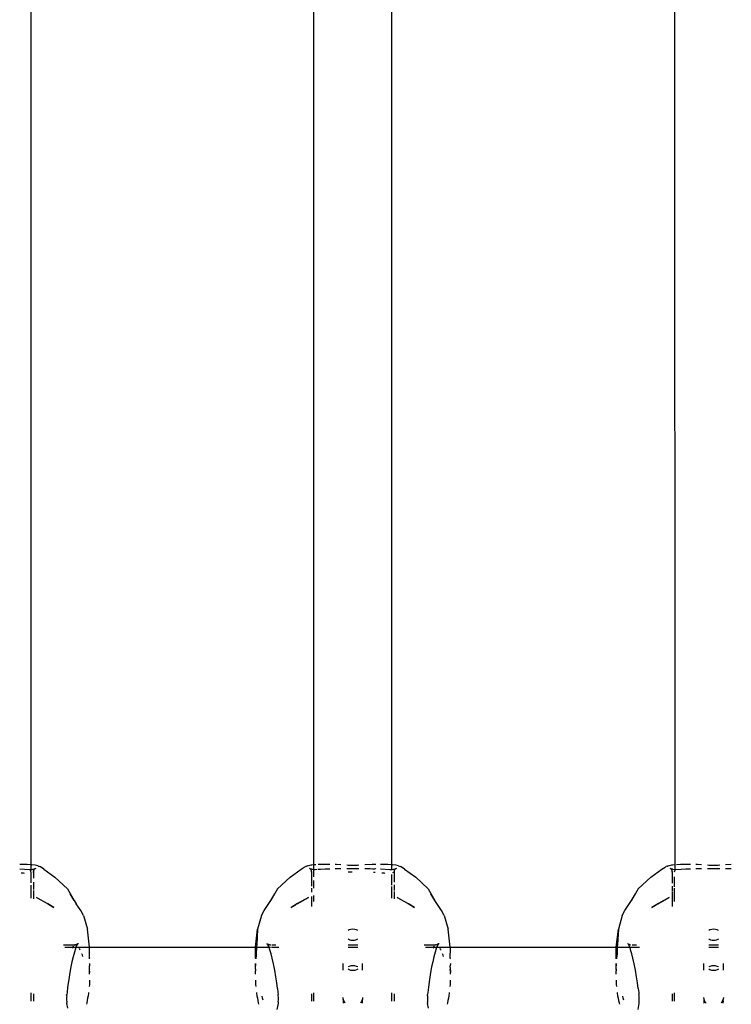
# Model space of a CAD drawing. Extents: x -5.7 to 6.8, y -5 to 4.5.
# Drawn here: x -0.4 to -0.2, y -0.4 to -0.2 of the extents above; entities that cross this region are included whole.
import ezdxf

# ---------------------------------------------------------------- set-up
doc = ezdxf.new("R2010")
doc.units = 0
doc.layers.get('0').update_dxf_attribs({"linetype": 'CONTINUOUS'})

msp = doc.modelspace()

# ---------------------------------------------------------------- linework, layer by layer
for p, q in [((-0.36119, -0.4168), (-0.36119, -0.12266)), ((-0.30319, -0.41681), (-0.30319, -0.12266)), ((-0.28719, -0.4168), (-0.28719, -0.12266)), ((-0.2291, -0.4168), (-0.22919, -0.12266)), ((-0.3629, -0.41673), (-0.36354, -0.41672)), ((-0.36354, -0.41764), (-0.36348, -0.41765)), ((-0.36348, -0.41765), (-0.36161, -0.41775)), ((-0.36202, -0.41675), (-0.3629, -0.41673)), ((-0.36126, -0.4168), (-0.36202, -0.41675)), ((-0.36161, -0.41775), (-0.36144, -0.41774)), ((-0.36144, -0.41774), (-0.36119, -0.41773)), ((-0.36126, -0.4168), (-0.36119, -0.4168)), ((-0.36122, -0.41802), (-0.36119, -0.41784)), ((-0.36119, -0.41853), (-0.36122, -0.41802)), ((-0.36119, -0.4168), (-0.36106, -0.41682)), ((-0.36119, -0.41687), (-0.36119, -0.4168)), ((-0.36119, -0.41773), (-0.36119, -0.41687)), ((-0.36119, -0.41773), (-0.36081, -0.41771)), ((-0.36119, -0.41784), (-0.36119, -0.41773)), ((-0.36034, -0.4169), (-0.36106, -0.41682)), ((-0.361, -0.41777), (-0.36081, -0.41771)), ((-0.36081, -0.41771), (-0.36077, -0.4177)), ((-0.36077, -0.4177), (-0.36061, -0.4177)), ((-0.36077, -0.4177), (-0.36063, -0.41773)), ((-0.3607, -0.41822), (-0.36072, -0.4183)), ((-0.3607, -0.41822), (-0.36067, -0.41802)), ((-0.36067, -0.41793), (-0.3606, -0.41784)), ((-0.36067, -0.41802), (-0.36067, -0.41793)), ((-0.36063, -0.41773), (-0.36061, -0.4177)), ((-0.36061, -0.4177), (-0.36055, -0.41768)), ((-0.3606, -0.41784), (-0.36059, -0.41781)), ((-0.36059, -0.41781), (-0.36055, -0.41774)), ((-0.36055, -0.41768), (-0.36049, -0.41765)), ((-0.36055, -0.41774), (-0.36055, -0.41768)), ((-0.36049, -0.41765), (-0.36047, -0.41762)), ((-0.36047, -0.41762), (-0.36041, -0.41762)), ((-0.36041, -0.41762), (-0.36039, -0.41759)), ((-0.36039, -0.41759), (-0.36019, -0.41748)), ((-0.36039, -0.41759), (-0.36028, -0.41758)), ((-0.35982, -0.41701), (-0.36034, -0.4169)), ((-0.35982, -0.41701), (-0.35951, -0.41712)), ((-0.3593, -0.41723), (-0.35951, -0.41712)), ((-0.35858, -0.41767), (-0.3593, -0.41723)), ((-0.35858, -0.41767), (-0.35631, -0.41933)), ((-0.30808, -0.41933), (-0.3058, -0.41767)), ((-0.3058, -0.41767), (-0.30515, -0.41729)), ((-0.30515, -0.41729), (-0.30507, -0.41722)), ((-0.30507, -0.41722), (-0.30493, -0.41714)), ((-0.30472, -0.41706), (-0.30493, -0.41714)), ((-0.30472, -0.41706), (-0.30466, -0.41706)), ((-0.30466, -0.41706), (-0.30435, -0.41696)), ((-0.30435, -0.41696), (-0.3043, -0.41699)), ((-0.30381, -0.41687), (-0.3043, -0.41699)), ((-0.30403, -0.41756), (-0.30411, -0.41758)), ((-0.30402, -0.41761), (-0.30403, -0.41756)), ((-0.30398, -0.41761), (-0.30402, -0.41761)), ((-0.30393, -0.41764), (-0.30398, -0.41761)), ((-0.30384, -0.41768), (-0.30393, -0.41764)), ((-0.30387, -0.41771), (-0.30393, -0.41764)), ((-0.30378, -0.41784), (-0.30387, -0.41771)), ((-0.30384, -0.41768), (-0.30376, -0.41771)), ((-0.3036, -0.41685), (-0.30381, -0.41687)), ((-0.30375, -0.4179), (-0.30378, -0.41784)), ((-0.30357, -0.41771), (-0.30376, -0.41771)), ((-0.30371, -0.41797), (-0.30375, -0.4179)), ((-0.30371, -0.41801), (-0.30371, -0.41797)), ((-0.30367, -0.41811), (-0.30371, -0.41801)), ((-0.30369, -0.41825), (-0.30368, -0.41819)), ((-0.30366, -0.41831), (-0.30369, -0.41825)), ((-0.30367, -0.41811), (-0.30368, -0.41819)), ((-0.30319, -0.41681), (-0.3036, -0.41685)), ((-0.30357, -0.41771), (-0.30319, -0.41773)), ((-0.3032, -0.41853), (-0.30319, -0.41803)), ((-0.30293, -0.41678), (-0.30319, -0.41681)), ((-0.30319, -0.41687), (-0.30319, -0.41681)), ((-0.30319, -0.41773), (-0.30319, -0.41687)), ((-0.30319, -0.41773), (-0.30292, -0.41774)), ((-0.30319, -0.41784), (-0.30319, -0.41773)), ((-0.30319, -0.41803), (-0.30319, -0.41784)), ((-0.3028, -0.41678), (-0.30293, -0.41678)), ((-0.30292, -0.41774), (-0.30252, -0.41772)), ((-0.30199, -0.41674), (-0.30232, -0.41675)), ((-0.30232, -0.41771), (-0.30185, -0.4177)), ((-0.30088, -0.41672), (-0.30199, -0.41674)), ((-0.30185, -0.4177), (-0.30087, -0.41764)), ((-0.2999, -0.41673), (-0.30088, -0.41672)), ((-0.30087, -0.41764), (-0.2999, -0.4176)), ((-0.29852, -0.41677), (-0.29883, -0.41676)), ((-0.29883, -0.41756), (-0.29871, -0.41759)), ((-0.29871, -0.41759), (-0.29858, -0.41755)), ((-0.29858, -0.41755), (-0.2981, -0.41758)), ((-0.29767, -0.41681), (-0.29852, -0.41677)), ((-0.2981, -0.41758), (-0.29779, -0.41754)), ((-0.29779, -0.41754), (-0.29767, -0.41754)), ((-0.29616, -0.41692), (-0.29645, -0.41687)), ((-0.29645, -0.41755), (-0.29617, -0.41755)), ((-0.29617, -0.41755), (-0.29605, -0.41755)), ((-0.29613, -0.41689), (-0.29616, -0.41692)), ((-0.2961, -0.41692), (-0.29613, -0.41689)), ((-0.29582, -0.41691), (-0.2961, -0.41692)), ((-0.29605, -0.41755), (-0.29519, -0.41755)), ((-0.29551, -0.41692), (-0.29582, -0.41691)), ((-0.29519, -0.41692), (-0.29551, -0.41692)), ((-0.29488, -0.41692), (-0.29519, -0.41692)), ((-0.29519, -0.41755), (-0.29433, -0.41755)), ((-0.29457, -0.41691), (-0.29488, -0.41692)), ((-0.29428, -0.41692), (-0.29457, -0.41691)), ((-0.29433, -0.41755), (-0.29423, -0.41755)), ((-0.29426, -0.41689), (-0.29428, -0.41692)), ((-0.29423, -0.41692), (-0.29426, -0.41689)), ((-0.29394, -0.41687), (-0.29423, -0.41692)), ((-0.29423, -0.41755), (-0.29419, -0.41759)), ((-0.29419, -0.41759), (-0.29394, -0.41755)), ((-0.29125, -0.41675), (-0.29272, -0.41681)), ((-0.29272, -0.41754), (-0.29258, -0.41754)), ((-0.29258, -0.41754), (-0.29227, -0.41758)), ((-0.29227, -0.41758), (-0.29178, -0.41755)), ((-0.29178, -0.41755), (-0.29165, -0.41759)), ((-0.29165, -0.41759), (-0.29117, -0.41761)), ((-0.29049, -0.41673), (-0.29125, -0.41675)), ((-0.29117, -0.41761), (-0.2907, -0.41763)), ((-0.2907, -0.41763), (-0.29058, -0.41759)), ((-0.29058, -0.41759), (-0.29049, -0.4176)), ((-0.2889, -0.41673), (-0.28954, -0.41672)), ((-0.28954, -0.41764), (-0.28948, -0.41765)), ((-0.28948, -0.41765), (-0.28761, -0.41775)), ((-0.28802, -0.41675), (-0.2889, -0.41673)), ((-0.28729, -0.41679), (-0.28802, -0.41675)), ((-0.28761, -0.41775), (-0.28744, -0.41774)), ((-0.28744, -0.41774), (-0.28719, -0.41773)), ((-0.28719, -0.4168), (-0.28706, -0.41682)), ((-0.28719, -0.41687), (-0.28719, -0.4168)), ((-0.28719, -0.41773), (-0.28719, -0.41687)), ((-0.28719, -0.41773), (-0.28681, -0.41771)), ((-0.28719, -0.41784), (-0.28719, -0.41773)), ((-0.28634, -0.4169), (-0.28706, -0.41682)), ((-0.287, -0.41777), (-0.28681, -0.41771)), ((-0.28681, -0.41771), (-0.28677, -0.4177)), ((-0.28677, -0.4177), (-0.28661, -0.4177)), ((-0.28677, -0.4177), (-0.28663, -0.41773)), ((-0.2867, -0.41822), (-0.28672, -0.4183)), ((-0.2867, -0.41822), (-0.28667, -0.41802)), ((-0.28667, -0.41793), (-0.2866, -0.41784)), ((-0.28667, -0.41802), (-0.28667, -0.41793)), ((-0.28663, -0.41773), (-0.28661, -0.4177)), ((-0.28661, -0.4177), (-0.28655, -0.41768)), ((-0.2866, -0.41784), (-0.28659, -0.41781)), ((-0.28659, -0.41781), (-0.28655, -0.41774)), ((-0.28655, -0.41768), (-0.28649, -0.41765)), ((-0.28655, -0.41774), (-0.28655, -0.41768)), ((-0.28649, -0.41765), (-0.28647, -0.41762)), ((-0.28647, -0.41762), (-0.28644, -0.41762)), ((-0.28644, -0.41762), (-0.28639, -0.41759)), ((-0.28639, -0.41759), (-0.28619, -0.41748)), ((-0.28639, -0.41759), (-0.28628, -0.41758)), ((-0.28582, -0.41701), (-0.28634, -0.4169)), ((-0.28582, -0.41701), (-0.28551, -0.41712)), ((-0.2853, -0.41723), (-0.28551, -0.41712)), ((-0.28458, -0.41767), (-0.2853, -0.41723)), ((-0.28458, -0.41767), (-0.28231, -0.41933)), ((-0.23408, -0.41933), (-0.2318, -0.41767)), ((-0.2318, -0.41767), (-0.23115, -0.41729)), ((-0.23115, -0.41729), (-0.23107, -0.41722)), ((-0.23107, -0.41722), (-0.23093, -0.41714)), ((-0.23072, -0.41706), (-0.23093, -0.41714)), ((-0.23072, -0.41706), (-0.23066, -0.41706)), ((-0.23066, -0.41706), (-0.23035, -0.41696)), ((-0.23035, -0.41696), (-0.2303, -0.41699)), ((-0.22981, -0.41687), (-0.2303, -0.41699)), ((-0.23003, -0.41756), (-0.23011, -0.41758)), ((-0.23002, -0.41761), (-0.23003, -0.41756)), ((-0.22998, -0.41761), (-0.23002, -0.41761)), ((-0.22993, -0.41764), (-0.22998, -0.41761)), ((-0.22984, -0.41768), (-0.22993, -0.41764)), ((-0.22987, -0.41771), (-0.22993, -0.41764)), ((-0.22978, -0.41784), (-0.22987, -0.41771)), ((-0.22984, -0.41768), (-0.22976, -0.41771)), ((-0.2296, -0.41685), (-0.22981, -0.41687)), ((-0.22975, -0.4179), (-0.22978, -0.41784)), ((-0.22957, -0.41771), (-0.22976, -0.41771)), ((-0.22971, -0.41797), (-0.22975, -0.4179)), ((-0.22971, -0.41801), (-0.22971, -0.41797)), ((-0.22967, -0.41811), (-0.22971, -0.41801)), ((-0.22969, -0.41825), (-0.22968, -0.41819)), ((-0.22966, -0.41831), (-0.22969, -0.41825)), ((-0.22967, -0.41811), (-0.22968, -0.41819)), ((-0.2291, -0.4168), (-0.2296, -0.41685)), ((-0.22957, -0.41771), (-0.22919, -0.41773)), ((-0.22919, -0.41773), (-0.22892, -0.41774)), ((-0.22919, -0.41822), (-0.22915, -0.41802)), ((-0.22915, -0.41802), (-0.22911, -0.41784)), ((-0.22911, -0.41784), (-0.2291, -0.41687)), ((-0.2291, -0.41687), (-0.2291, -0.4168)), ((-0.22892, -0.41774), (-0.22785, -0.4177)), ((-0.22799, -0.41674), (-0.2288, -0.41678)), ((-0.22688, -0.41672), (-0.22799, -0.41674)), ((-0.22785, -0.4177), (-0.22687, -0.41764)), ((-0.2259, -0.41673), (-0.22688, -0.41672)), ((-0.22687, -0.41764), (-0.2259, -0.4176)), ((-0.22452, -0.41677), (-0.22483, -0.41676)), ((-0.22483, -0.41756), (-0.22471, -0.41759)), ((-0.22471, -0.41759), (-0.22458, -0.41755)), ((-0.22458, -0.41755), (-0.2241, -0.41758)), ((-0.22367, -0.41681), (-0.22452, -0.41677)), ((-0.2241, -0.41758), (-0.22379, -0.41754)), ((-0.22379, -0.41754), (-0.22367, -0.41754)), ((-0.22216, -0.41692), (-0.22245, -0.41687)), ((-0.22245, -0.41755), (-0.22217, -0.41755)), ((-0.22217, -0.41755), (-0.22205, -0.41755)), ((-0.22213, -0.41689), (-0.22216, -0.41692)), ((-0.2221, -0.41692), (-0.22213, -0.41689)), ((-0.22182, -0.41691), (-0.2221, -0.41692)), ((-0.22205, -0.41755), (-0.22119, -0.41755)), ((-0.22151, -0.41692), (-0.22182, -0.41691)), ((-0.22119, -0.41692), (-0.22151, -0.41692)), ((-0.22088, -0.41692), (-0.22119, -0.41692)), ((-0.22119, -0.41755), (-0.22033, -0.41755)), ((-0.22059, -0.4176), (-0.22099, -0.4176)), ((-0.22057, -0.41691), (-0.22088, -0.41692)), ((-0.22033, -0.41759), (-0.22059, -0.4176)), ((-0.22028, -0.41692), (-0.22057, -0.41691)), ((-0.22033, -0.41755), (-0.22023, -0.41755)), ((-0.22026, -0.41761), (-0.22033, -0.41759)), ((-0.22026, -0.41689), (-0.22028, -0.41692)), ((-0.22023, -0.41692), (-0.22026, -0.41689)), ((-0.22026, -0.41761), (-0.22019, -0.41759)), ((-0.21994, -0.41687), (-0.22023, -0.41692)), ((-0.22023, -0.41755), (-0.22019, -0.41759)), ((-0.22019, -0.41759), (-0.21994, -0.41755)), ((-0.21756, -0.41676), (-0.21872, -0.41681)), ((-0.21872, -0.41754), (-0.21858, -0.41754)), ((-0.21858, -0.41754), (-0.21827, -0.41758)), ((-0.21827, -0.41758), (-0.21778, -0.41755)), ((-0.21778, -0.41755), (-0.21765, -0.41759)), ((-0.21765, -0.41759), (-0.21756, -0.41756)), ((-0.363, -0.41852), (-0.36323, -0.4185)), ((-0.36278, -0.41854), (-0.363, -0.41852)), ((-0.36257, -0.41856), (-0.36278, -0.41854)), ((-0.36119, -0.42052), (-0.36119, -0.41853)), ((-0.36083, -0.41839), (-0.36087, -0.41841)), ((-0.36072, -0.4183), (-0.36083, -0.41839)), ((-0.36072, -0.4183), (-0.3607, -0.41955)), ((-0.35631, -0.41933), (-0.35372, -0.42173)), ((-0.30808, -0.41933), (-0.31067, -0.42173)), ((-0.30366, -0.41831), (-0.30369, -0.42118)), ((-0.30319, -0.4193), (-0.3032, -0.41853)), ((-0.30319, -0.42156), (-0.30319, -0.42004)), ((-0.29609, -0.41828), (-0.29619, -0.41828)), ((-0.29573, -0.41829), (-0.29609, -0.41828)), ((-0.29537, -0.41829), (-0.29573, -0.41829)), ((-0.29059, -0.41839), (-0.29096, -0.41836)), ((-0.289, -0.41852), (-0.28923, -0.4185)), ((-0.28878, -0.41854), (-0.289, -0.41852)), ((-0.28857, -0.41856), (-0.28878, -0.41854)), ((-0.28719, -0.42095), (-0.28719, -0.41882)), ((-0.28683, -0.41839), (-0.28703, -0.41848)), ((-0.28672, -0.4183), (-0.28683, -0.41839)), ((-0.28672, -0.4183), (-0.2867, -0.42035)), ((-0.28231, -0.41933), (-0.27972, -0.42173)), ((-0.23408, -0.41933), (-0.23667, -0.42173)), ((-0.22966, -0.41831), (-0.22969, -0.42059)), ((-0.22919, -0.42131), (-0.22919, -0.4193)), ((-0.36119, -0.42312), (-0.36119, -0.42095)), ((-0.3607, -0.42035), (-0.3607, -0.42185)), ((-0.3607, -0.42208), (-0.3607, -0.42328)), ((-0.35372, -0.42173), (-0.35236, -0.4241)), ((-0.31067, -0.42173), (-0.31203, -0.4241)), ((-0.30369, -0.42159), (-0.30369, -0.42243)), ((-0.28719, -0.42312), (-0.28719, -0.42128)), ((-0.2867, -0.42091), (-0.2867, -0.42208)), ((-0.2867, -0.42227), (-0.2867, -0.42328)), ((-0.27972, -0.42173), (-0.27836, -0.4241)), ((-0.23667, -0.42173), (-0.23803, -0.4241)), ((-0.22969, -0.42118), (-0.22969, -0.42229)), ((-0.22919, -0.42312), (-0.22919, -0.42156)), ((-0.36119, -0.42364), (-0.36119, -0.42312)), ((-0.3607, -0.42328), (-0.3607, -0.4238)), ((-0.35819, -0.4246), (-0.36008, -0.42348)), ((-0.36008, -0.42348), (-0.35786, -0.42471)), ((-0.35236, -0.4241), (-0.3532, -0.42278)), ((-0.35236, -0.4241), (-0.35195, -0.42482)), ((-0.31338, -0.42621), (-0.31203, -0.4241)), ((-0.31203, -0.4241), (-0.31119, -0.42278)), ((-0.30659, -0.42484), (-0.30431, -0.42348)), ((-0.30431, -0.42348), (-0.30653, -0.42471)), ((-0.30369, -0.42328), (-0.30369, -0.42533)), ((-0.30319, -0.42431), (-0.30319, -0.42312)), ((-0.28719, -0.42364), (-0.28719, -0.42312)), ((-0.2867, -0.42328), (-0.2867, -0.4238)), ((-0.28419, -0.4246), (-0.28608, -0.42348)), ((-0.28608, -0.42348), (-0.28386, -0.42471)), ((-0.27836, -0.4241), (-0.2792, -0.42278)), ((-0.27701, -0.42621), (-0.27836, -0.4241)), ((-0.23938, -0.42621), (-0.23803, -0.4241)), ((-0.23803, -0.4241), (-0.23719, -0.42278)), ((-0.23259, -0.42484), (-0.23031, -0.42348)), ((-0.23031, -0.42348), (-0.23253, -0.42471)), ((-0.22969, -0.42243), (-0.22969, -0.42328)), ((-0.22969, -0.42328), (-0.22969, -0.42533)), ((-0.22919, -0.42431), (-0.22919, -0.42312)), ((-0.35786, -0.42471), (-0.35652, -0.42559)), ((-0.35652, -0.42559), (-0.35779, -0.42484)), ((-0.35101, -0.42621), (-0.35195, -0.42482)), ((-0.35046, -0.42721), (-0.35101, -0.42621)), ((-0.31393, -0.42721), (-0.31338, -0.42621)), ((-0.30653, -0.42471), (-0.30787, -0.42559)), ((-0.30787, -0.42559), (-0.30688, -0.425)), ((-0.28386, -0.42471), (-0.28252, -0.42559)), ((-0.28252, -0.42559), (-0.28379, -0.42484)), ((-0.27646, -0.42721), (-0.27701, -0.42621)), ((-0.23993, -0.42721), (-0.23938, -0.42621)), ((-0.23253, -0.42471), (-0.23387, -0.42559)), ((-0.23387, -0.42559), (-0.23288, -0.425)), ((-0.35046, -0.42721), (-0.34965, -0.43001)), ((-0.31393, -0.42721), (-0.31473, -0.43001)), ((-0.27646, -0.42721), (-0.27565, -0.43001)), ((-0.23993, -0.42721), (-0.24073, -0.43001)), ((-0.34923, -0.4337), (-0.34965, -0.43001)), ((-0.31516, -0.4337), (-0.31473, -0.43001)), ((-0.31473, -0.43001), (-0.31492, -0.43318)), ((-0.29596, -0.43017), (-0.29619, -0.43029)), ((-0.29558, -0.43005), (-0.29596, -0.43017)), ((-0.29519, -0.43001), (-0.29558, -0.43005)), ((-0.29481, -0.43005), (-0.29519, -0.43001)), ((-0.29443, -0.43017), (-0.29481, -0.43005)), ((-0.29419, -0.43029), (-0.29443, -0.43017)), ((-0.27523, -0.4337), (-0.27565, -0.43001)), ((-0.24116, -0.4337), (-0.24073, -0.43001)), ((-0.24073, -0.43001), (-0.24092, -0.43318)), ((-0.22196, -0.43017), (-0.22219, -0.43029)), ((-0.22158, -0.43005), (-0.22196, -0.43017)), ((-0.22119, -0.43001), (-0.22158, -0.43005)), ((-0.22081, -0.43005), (-0.22119, -0.43001)), ((-0.22043, -0.43017), (-0.22081, -0.43005)), ((-0.22019, -0.43029), (-0.22043, -0.43017)), ((-0.29619, -0.432), (-0.2961, -0.43205)), ((-0.2961, -0.43205), (-0.29581, -0.43217)), ((-0.29581, -0.43217), (-0.29551, -0.43224)), ((-0.29551, -0.43224), (-0.29519, -0.43226)), ((-0.29519, -0.43226), (-0.29488, -0.43224)), ((-0.29488, -0.43224), (-0.29458, -0.43217)), ((-0.29458, -0.43217), (-0.29429, -0.43205)), ((-0.29429, -0.43205), (-0.29419, -0.432)), ((-0.22219, -0.432), (-0.2221, -0.43205)), ((-0.2221, -0.43205), (-0.22181, -0.43217)), ((-0.22181, -0.43217), (-0.22151, -0.43224)), ((-0.22151, -0.43224), (-0.22119, -0.43226)), ((-0.22119, -0.43226), (-0.22088, -0.43224)), ((-0.22088, -0.43224), (-0.22058, -0.43217)), ((-0.22058, -0.43217), (-0.22029, -0.43205)), ((-0.22029, -0.43205), (-0.22019, -0.432)), ((-0.35456, -0.4332), (-0.35223, -0.43322)), ((-0.35427, -0.4337), (-0.35265, -0.43368)), ((-0.35265, -0.43368), (-0.35276, -0.43388)), ((-0.35255, -0.43352), (-0.35265, -0.43368)), ((-0.35265, -0.43368), (-0.35232, -0.43369)), ((-0.35233, -0.43328), (-0.35244, -0.43338)), ((-0.35223, -0.43322), (-0.35233, -0.43328)), ((-0.35232, -0.43369), (-0.35205, -0.4337)), ((-0.35212, -0.43404), (-0.35232, -0.4347)), ((-0.35216, -0.43321), (-0.35223, -0.43322)), ((-0.35213, -0.4332), (-0.35216, -0.43321)), ((-0.35206, -0.43321), (-0.35213, -0.4332)), ((-0.35209, -0.43397), (-0.35212, -0.43404)), ((-0.35209, -0.43397), (-0.35205, -0.43386)), ((-0.35206, -0.43321), (-0.35203, -0.43319)), ((-0.35199, -0.4337), (-0.35205, -0.43386)), ((-0.35203, -0.43319), (-0.35193, -0.43318)), ((-0.35186, -0.43339), (-0.35199, -0.4337)), ((-0.35199, -0.4337), (-0.3515, -0.4337)), ((-0.35193, -0.43318), (-0.35189, -0.43318)), ((-0.35184, -0.43315), (-0.35189, -0.43318)), ((-0.35183, -0.43333), (-0.35186, -0.43339)), ((-0.35184, -0.43315), (-0.35174, -0.43312)), ((-0.35175, -0.43316), (-0.35183, -0.43333)), ((-0.35174, -0.43312), (-0.35175, -0.43316)), ((-0.35174, -0.43312), (-0.3517, -0.43306)), ((-0.3517, -0.43306), (-0.35167, -0.43302)), ((-0.3517, -0.43306), (-0.35165, -0.43307)), ((-0.35167, -0.43302), (-0.35164, -0.43297)), ((-0.35165, -0.43307), (-0.35157, -0.43302)), ((-0.35157, -0.43302), (-0.35155, -0.43291)), ((-0.3515, -0.4337), (-0.35108, -0.4337)), ((-0.3512, -0.43415), (-0.35129, -0.434)), ((-0.35111, -0.43431), (-0.3512, -0.43415)), ((-0.35108, -0.4337), (-0.34992, -0.4337)), ((-0.34992, -0.4337), (-0.34928, -0.4337)), ((-0.34928, -0.4337), (-0.34923, -0.4337)), ((-0.34919, -0.43401), (-0.34923, -0.4337)), ((-0.34923, -0.4337), (-0.31516, -0.4337)), ((-0.34921, -0.43588), (-0.34919, -0.43401)), ((-0.31519, -0.43401), (-0.31516, -0.4337)), ((-0.31519, -0.43594), (-0.31519, -0.43401)), ((-0.31516, -0.4337), (-0.31495, -0.4337)), ((-0.31495, -0.4337), (-0.315, -0.4352)), ((-0.31492, -0.43318), (-0.31495, -0.4337)), ((-0.31495, -0.4337), (-0.31448, -0.43373)), ((-0.31448, -0.43373), (-0.3133, -0.4337)), ((-0.3133, -0.4337), (-0.31289, -0.4337)), ((-0.31289, -0.4337), (-0.3124, -0.4337)), ((-0.31274, -0.43307), (-0.3128, -0.43295)), ((-0.31265, -0.43312), (-0.31274, -0.43307)), ((-0.31255, -0.43315), (-0.31265, -0.43312)), ((-0.31259, -0.43326), (-0.31265, -0.43312)), ((-0.31254, -0.43333), (-0.31259, -0.43326)), ((-0.31246, -0.43318), (-0.31255, -0.43315)), ((-0.31244, -0.43357), (-0.31254, -0.43333)), ((-0.31236, -0.43319), (-0.31246, -0.43318)), ((-0.31245, -0.43322), (-0.31246, -0.43318)), ((-0.3124, -0.4337), (-0.31244, -0.43357)), ((-0.31237, -0.43376), (-0.3124, -0.4337)), ((-0.3124, -0.4337), (-0.31207, -0.4337)), ((-0.31227, -0.43405), (-0.31237, -0.43376)), ((-0.3123, -0.4332), (-0.31236, -0.43319)), ((-0.3123, -0.4332), (-0.31226, -0.4332)), ((-0.31221, -0.43424), (-0.31227, -0.43405)), ((-0.31226, -0.4332), (-0.31212, -0.43323)), ((-0.31214, -0.43442), (-0.31221, -0.43424)), ((-0.31212, -0.43323), (-0.31193, -0.4332)), ((-0.31185, -0.4337), (-0.31173, -0.43369)), ((-0.31173, -0.43369), (-0.31039, -0.4337)), ((-0.31172, -0.4332), (-0.31101, -0.4332)), ((-0.29619, -0.4332), (-0.29519, -0.4332)), ((-0.29619, -0.4337), (-0.29601, -0.4337)), ((-0.29601, -0.4337), (-0.29596, -0.43372)), ((-0.29596, -0.43372), (-0.29519, -0.4337)), ((-0.29519, -0.4332), (-0.29419, -0.4332)), ((-0.29519, -0.4337), (-0.29443, -0.43372)), ((-0.29443, -0.43372), (-0.29438, -0.4337)), ((-0.29438, -0.4337), (-0.29419, -0.4337)), ((-0.28056, -0.4332), (-0.27823, -0.43322)), ((-0.28027, -0.4337), (-0.27865, -0.43368)), ((-0.27865, -0.43368), (-0.27876, -0.43388)), ((-0.27855, -0.43352), (-0.27865, -0.43368)), ((-0.27865, -0.43368), (-0.27832, -0.43369)), ((-0.27833, -0.43328), (-0.27844, -0.43338)), ((-0.27823, -0.43322), (-0.27833, -0.43328)), ((-0.27832, -0.43369), (-0.27798, -0.4337)), ((-0.27812, -0.43404), (-0.27832, -0.4347)), ((-0.27816, -0.43321), (-0.27823, -0.43322)), ((-0.27813, -0.4332), (-0.27816, -0.43321)), ((-0.2781, -0.43319), (-0.27813, -0.4332)), ((-0.27809, -0.43397), (-0.27812, -0.43404)), ((-0.27809, -0.43397), (-0.27805, -0.43386)), ((-0.27798, -0.4337), (-0.27805, -0.43386)), ((-0.27803, -0.43319), (-0.27793, -0.43318)), ((-0.27786, -0.43339), (-0.27798, -0.4337)), ((-0.27798, -0.4337), (-0.2775, -0.4337)), ((-0.27793, -0.43318), (-0.27789, -0.43318)), ((-0.27784, -0.43315), (-0.27789, -0.43318)), ((-0.27783, -0.43333), (-0.27786, -0.43339)), ((-0.27784, -0.43315), (-0.27774, -0.43312)), ((-0.27775, -0.43316), (-0.27783, -0.43333)), ((-0.27774, -0.43312), (-0.27775, -0.43316)), ((-0.27774, -0.43312), (-0.2777, -0.43306)), ((-0.2777, -0.43306), (-0.27767, -0.43302)), ((-0.2777, -0.43306), (-0.27765, -0.43307)), ((-0.27767, -0.43302), (-0.27764, -0.43297)), ((-0.27765, -0.43307), (-0.27757, -0.43302)), ((-0.27757, -0.43302), (-0.27755, -0.43291)), ((-0.2775, -0.4337), (-0.27708, -0.4337)), ((-0.2772, -0.43415), (-0.27729, -0.434)), ((-0.27711, -0.43431), (-0.2772, -0.43415)), ((-0.27708, -0.4337), (-0.27592, -0.4337)), ((-0.27592, -0.4337), (-0.27528, -0.4337)), ((-0.27528, -0.4337), (-0.27523, -0.4337)), ((-0.27519, -0.43401), (-0.27523, -0.4337)), ((-0.27523, -0.4337), (-0.24116, -0.4337)), ((-0.27521, -0.43588), (-0.27519, -0.43401)), ((-0.24119, -0.43401), (-0.24116, -0.4337)), ((-0.24118, -0.43588), (-0.24119, -0.43401)), ((-0.24116, -0.4337), (-0.24111, -0.4337)), ((-0.24111, -0.4337), (-0.24095, -0.4337)), ((-0.24095, -0.4337), (-0.241, -0.4352)), ((-0.24092, -0.43318), (-0.24095, -0.4337)), ((-0.24095, -0.4337), (-0.24048, -0.43373)), ((-0.24048, -0.43373), (-0.2393, -0.4337)), ((-0.2393, -0.4337), (-0.23889, -0.4337)), ((-0.23889, -0.4337), (-0.2384, -0.4337)), ((-0.23874, -0.43307), (-0.2388, -0.43295)), ((-0.23865, -0.43312), (-0.23874, -0.43307)), ((-0.23855, -0.43315), (-0.23865, -0.43312)), ((-0.23859, -0.43326), (-0.23865, -0.43312)), ((-0.23854, -0.43333), (-0.23859, -0.43326)), ((-0.23846, -0.43318), (-0.23855, -0.43315)), ((-0.23844, -0.43357), (-0.23854, -0.43333)), ((-0.23836, -0.43319), (-0.23846, -0.43318)), ((-0.23845, -0.43322), (-0.23846, -0.43318)), ((-0.2384, -0.4337), (-0.23844, -0.43357)), ((-0.23837, -0.43376), (-0.2384, -0.4337)), ((-0.2384, -0.4337), (-0.23807, -0.4337)), ((-0.23827, -0.43405), (-0.23837, -0.43376)), ((-0.2383, -0.4332), (-0.23836, -0.43319)), ((-0.2383, -0.4332), (-0.23826, -0.4332)), ((-0.23821, -0.43424), (-0.23827, -0.43405)), ((-0.23814, -0.43442), (-0.23821, -0.43424)), ((-0.23807, -0.4337), (-0.23773, -0.43369)), ((-0.23793, -0.4332), (-0.23701, -0.4332)), ((-0.23773, -0.43369), (-0.23639, -0.4337)), ((-0.22219, -0.4332), (-0.22119, -0.4332)), ((-0.22219, -0.4337), (-0.22201, -0.4337)), ((-0.22201, -0.4337), (-0.22196, -0.43372)), ((-0.22196, -0.43372), (-0.22119, -0.4337)), ((-0.22119, -0.4332), (-0.22019, -0.4332)), ((-0.22119, -0.4337), (-0.22043, -0.43372)), ((-0.22043, -0.43372), (-0.22038, -0.4337)), ((-0.22038, -0.4337), (-0.22019, -0.4337)), ((-0.35259, -0.43571), (-0.35282, -0.43668)), ((-0.35232, -0.4347), (-0.35259, -0.43571)), ((-0.35068, -0.43532), (-0.35078, -0.43504)), ((-0.35059, -0.43561), (-0.35068, -0.43532)), ((-0.34921, -0.43588), (-0.34919, -0.43594)), ((-0.34921, -0.43607), (-0.34919, -0.43594)), ((-0.31519, -0.43599), (-0.31519, -0.43594)), ((-0.31519, -0.43599), (-0.31519, -0.43607)), ((-0.31505, -0.43541), (-0.3151, -0.43607)), ((-0.315, -0.4352), (-0.31505, -0.43541)), ((-0.31197, -0.43505), (-0.31214, -0.43442)), ((-0.31173, -0.43597), (-0.31197, -0.43505)), ((-0.31147, -0.43715), (-0.31173, -0.43597)), ((-0.27859, -0.43571), (-0.27882, -0.43668)), ((-0.27832, -0.4347), (-0.27859, -0.43571)), ((-0.27668, -0.43532), (-0.27678, -0.43504)), ((-0.27659, -0.43561), (-0.27668, -0.43532)), ((-0.27521, -0.43588), (-0.27519, -0.43594)), ((-0.27521, -0.43607), (-0.27519, -0.43594)), ((-0.24119, -0.43594), (-0.24118, -0.43588)), ((-0.24118, -0.43607), (-0.24119, -0.43594)), ((-0.24106, -0.43541), (-0.2411, -0.43607)), ((-0.241, -0.4352), (-0.24106, -0.43541)), ((-0.23797, -0.43505), (-0.23814, -0.43442)), ((-0.23773, -0.43597), (-0.23797, -0.43505)), ((-0.23747, -0.43715), (-0.23773, -0.43597)), ((-0.35304, -0.43774), (-0.35325, -0.43887)), ((-0.35282, -0.43668), (-0.35304, -0.43774)), ((-0.34927, -0.4383), (-0.34924, -0.43827)), ((-0.34927, -0.4383), (-0.34919, -0.43891)), ((-0.34924, -0.43827), (-0.34922, -0.43825)), ((-0.34919, -0.43853), (-0.34924, -0.43827)), ((-0.34922, -0.43825), (-0.34921, -0.43822)), ((-0.34919, -0.43703), (-0.34921, -0.43756)), ((-0.34919, -0.43816), (-0.34921, -0.43756)), ((-0.34921, -0.43822), (-0.34919, -0.43816)), ((-0.34921, -0.43822), (-0.3492, -0.43819)), ((-0.3492, -0.43819), (-0.34919, -0.43816)), ((-0.31519, -0.43703), (-0.31518, -0.43756)), ((-0.31519, -0.43816), (-0.31518, -0.43756)), ((-0.31519, -0.43819), (-0.31519, -0.43816)), ((-0.31519, -0.43819), (-0.31517, -0.43825)), ((-0.31515, -0.43827), (-0.31519, -0.43853)), ((-0.31518, -0.43756), (-0.31515, -0.43703)), ((-0.31515, -0.43827), (-0.31517, -0.43825)), ((-0.31121, -0.43844), (-0.31147, -0.43715)), ((-0.31098, -0.43981), (-0.31121, -0.43844)), ((-0.29719, -0.43839), (-0.29719, -0.43708)), ((-0.29596, -0.43766), (-0.29619, -0.43777)), ((-0.29596, -0.43834), (-0.29619, -0.43821)), ((-0.29558, -0.43755), (-0.29596, -0.43766)), ((-0.29558, -0.43846), (-0.29596, -0.43834)), ((-0.29519, -0.43752), (-0.29558, -0.43755)), ((-0.29481, -0.43755), (-0.29519, -0.43752)), ((-0.29443, -0.43766), (-0.29481, -0.43755)), ((-0.29443, -0.43834), (-0.29481, -0.43846)), ((-0.29419, -0.43777), (-0.29443, -0.43766)), ((-0.29419, -0.43821), (-0.29443, -0.43834)), ((-0.29319, -0.43839), (-0.29319, -0.43708)), ((-0.27904, -0.43774), (-0.27925, -0.43887)), ((-0.27882, -0.43668), (-0.27904, -0.43774)), ((-0.27527, -0.4383), (-0.27524, -0.43827)), ((-0.27527, -0.4383), (-0.27519, -0.43891)), ((-0.27524, -0.43827), (-0.27522, -0.43825)), ((-0.27524, -0.43827), (-0.27519, -0.43853)), ((-0.27522, -0.43825), (-0.27521, -0.43822)), ((-0.27519, -0.43703), (-0.27521, -0.43756)), ((-0.27519, -0.43816), (-0.27521, -0.43756)), ((-0.27521, -0.43822), (-0.27519, -0.43816)), ((-0.27521, -0.43822), (-0.2752, -0.43819)), ((-0.2752, -0.43819), (-0.27519, -0.43816)), ((-0.24119, -0.43703), (-0.24118, -0.43756)), ((-0.24119, -0.43816), (-0.24118, -0.43756)), ((-0.24119, -0.43816), (-0.24118, -0.43822)), ((-0.24115, -0.43827), (-0.24119, -0.43853)), ((-0.24118, -0.43756), (-0.24115, -0.43703)), ((-0.24117, -0.43825), (-0.24118, -0.43822)), ((-0.24115, -0.43827), (-0.24117, -0.43825)), ((-0.23721, -0.43844), (-0.23747, -0.43715)), ((-0.23698, -0.43981), (-0.23721, -0.43844)), ((-0.22319, -0.43839), (-0.22319, -0.43708)), ((-0.22196, -0.43766), (-0.22219, -0.43777)), ((-0.22196, -0.43834), (-0.22219, -0.43821)), ((-0.22158, -0.43755), (-0.22196, -0.43766)), ((-0.22158, -0.43846), (-0.22196, -0.43834)), ((-0.22119, -0.43752), (-0.22158, -0.43755)), ((-0.22081, -0.43755), (-0.22119, -0.43752)), ((-0.22043, -0.43766), (-0.22081, -0.43755)), ((-0.22043, -0.43834), (-0.22081, -0.43846)), ((-0.22019, -0.43777), (-0.22043, -0.43766)), ((-0.22019, -0.43821), (-0.22043, -0.43834)), ((-0.21919, -0.43839), (-0.21919, -0.43708)), ((-0.35349, -0.44036), (-0.3537, -0.44188)), ((-0.35325, -0.43887), (-0.35349, -0.44036)), ((-0.34919, -0.43891), (-0.34919, -0.43853)), ((-0.34919, -0.43926), (-0.34919, -0.43891)), ((-0.31519, -0.43926), (-0.31519, -0.43853)), ((-0.3108, -0.441), (-0.31098, -0.43981)), ((-0.29519, -0.43849), (-0.29558, -0.43846)), ((-0.29481, -0.43846), (-0.29519, -0.43849)), ((-0.27949, -0.44036), (-0.2797, -0.44188)), ((-0.27925, -0.43887), (-0.27949, -0.44036)), ((-0.27519, -0.43853), (-0.27519, -0.43891)), ((-0.27519, -0.43926), (-0.27519, -0.43891)), ((-0.24119, -0.43926), (-0.24119, -0.43853)), ((-0.2368, -0.441), (-0.23698, -0.43981)), ((-0.22119, -0.43849), (-0.22158, -0.43846)), ((-0.22081, -0.43846), (-0.22119, -0.43849)), ((-0.3537, -0.44188), (-0.35383, -0.44299)), ((-0.34924, -0.44137), (-0.34927, -0.44174)), ((-0.34921, -0.44073), (-0.34924, -0.44137)), ((-0.3492, -0.44049), (-0.34921, -0.44073)), ((-0.31519, -0.44049), (-0.31518, -0.44073)), ((-0.31518, -0.44073), (-0.31515, -0.44137)), ((-0.31515, -0.44137), (-0.31512, -0.44174)), ((-0.31065, -0.4422), (-0.3108, -0.441)), ((-0.31065, -0.4422), (-0.31056, -0.44299)), ((-0.2797, -0.44188), (-0.27983, -0.44299)), ((-0.27524, -0.44137), (-0.27527, -0.44174)), ((-0.27521, -0.44073), (-0.27524, -0.44137)), ((-0.2752, -0.44049), (-0.27521, -0.44073)), ((-0.24119, -0.44049), (-0.24118, -0.44073)), ((-0.24118, -0.44073), (-0.24115, -0.44137)), ((-0.24115, -0.44137), (-0.24112, -0.44174)), ((-0.23665, -0.4422), (-0.2368, -0.441)), ((-0.23665, -0.4422), (-0.23656, -0.44299)), ((-0.36119, -0.44481), (-0.36119, -0.44309)), ((-0.36069, -0.44326), (-0.36069, -0.44475)), ((-0.35391, -0.44345), (-0.35387, -0.44339)), ((-0.35389, -0.4437), (-0.35391, -0.44345)), ((-0.35389, -0.4437), (-0.35391, -0.44399)), ((-0.35391, -0.44399), (-0.35391, -0.44428)), ((-0.35391, -0.44428), (-0.35391, -0.44457)), ((-0.35383, -0.44299), (-0.35387, -0.44339)), ((-0.3496, -0.44416), (-0.3497, -0.44465)), ((-0.34951, -0.44367), (-0.3496, -0.44416)), ((-0.34943, -0.44317), (-0.34951, -0.44367)), ((-0.34941, -0.44299), (-0.34943, -0.44317)), ((-0.31498, -0.44299), (-0.31496, -0.44317)), ((-0.31496, -0.44317), (-0.31488, -0.44367)), ((-0.31488, -0.44367), (-0.31479, -0.44416)), ((-0.31479, -0.44416), (-0.31469, -0.44465)), ((-0.31372, -0.44415), (-0.31381, -0.44373)), ((-0.31362, -0.44456), (-0.31372, -0.44415)), ((-0.31056, -0.44299), (-0.31052, -0.44339)), ((-0.31051, -0.44343), (-0.31052, -0.44339)), ((-0.31049, -0.4437), (-0.31051, -0.44343)), ((-0.31048, -0.44399), (-0.31049, -0.4437)), ((-0.31047, -0.44428), (-0.31048, -0.44399)), ((-0.31048, -0.44457), (-0.31047, -0.44428)), ((-0.30369, -0.44326), (-0.30369, -0.44475)), ((-0.30319, -0.44481), (-0.30319, -0.44309)), ((-0.29716, -0.44438), (-0.29719, -0.44402)), ((-0.29717, -0.44449), (-0.29719, -0.44479)), ((-0.29716, -0.44438), (-0.29717, -0.44449)), ((-0.29704, -0.44474), (-0.29716, -0.44438)), ((-0.29323, -0.44438), (-0.29335, -0.44474)), ((-0.29319, -0.44402), (-0.29323, -0.44438)), ((-0.29322, -0.44449), (-0.29323, -0.44438)), ((-0.29319, -0.44479), (-0.29322, -0.44449)), ((-0.28719, -0.44481), (-0.28719, -0.44309)), ((-0.28669, -0.44326), (-0.28669, -0.44475)), ((-0.27991, -0.44345), (-0.27987, -0.44339)), ((-0.27989, -0.4437), (-0.27991, -0.44345)), ((-0.27989, -0.4437), (-0.27991, -0.44399)), ((-0.27991, -0.44399), (-0.27991, -0.44428)), ((-0.27991, -0.44428), (-0.27991, -0.44457)), ((-0.27983, -0.44299), (-0.27987, -0.44339)), ((-0.2756, -0.44416), (-0.2757, -0.44465)), ((-0.27551, -0.44367), (-0.2756, -0.44416)), ((-0.27543, -0.44317), (-0.27551, -0.44367)), ((-0.27541, -0.44299), (-0.27543, -0.44317)), ((-0.24098, -0.44299), (-0.24096, -0.44317)), ((-0.24096, -0.44317), (-0.24088, -0.44367)), ((-0.24088, -0.44367), (-0.24079, -0.44416)), ((-0.24079, -0.44416), (-0.24069, -0.44465)), ((-0.23972, -0.44415), (-0.23981, -0.44373)), ((-0.23962, -0.44456), (-0.23972, -0.44415)), ((-0.23656, -0.44299), (-0.23652, -0.44339)), ((-0.23651, -0.44343), (-0.23652, -0.44339)), ((-0.23649, -0.4437), (-0.23651, -0.44343)), ((-0.23648, -0.44399), (-0.23649, -0.4437)), ((-0.23647, -0.44428), (-0.23648, -0.44399)), ((-0.23648, -0.44457), (-0.23647, -0.44428)), ((-0.22969, -0.44326), (-0.22969, -0.44475)), ((-0.22919, -0.44481), (-0.22919, -0.44309)), ((-0.22316, -0.44438), (-0.22319, -0.44402)), ((-0.22317, -0.44449), (-0.22319, -0.44479)), ((-0.22316, -0.44438), (-0.22317, -0.44449)), ((-0.22304, -0.44474), (-0.22316, -0.44438)), ((-0.21923, -0.44438), (-0.21935, -0.44474)), ((-0.21919, -0.44402), (-0.21923, -0.44438)), ((-0.21922, -0.44449), (-0.21923, -0.44438)), ((-0.21919, -0.44479), (-0.21922, -0.44449)), ((-0.35391, -0.44525), (-0.35394, -0.44529)), ((-0.35394, -0.44529), (-0.35374, -0.44622)), ((-0.35389, -0.44485), (-0.35392, -0.44504)), ((-0.35392, -0.44504), (-0.35389, -0.44508)), ((-0.35391, -0.44457), (-0.35389, -0.44485)), ((-0.35388, -0.44521), (-0.35391, -0.44525)), ((-0.35389, -0.44508), (-0.35387, -0.44512)), ((-0.35387, -0.44516), (-0.35388, -0.44521)), ((-0.35387, -0.44512), (-0.35387, -0.44516)), ((-0.3498, -0.44513), (-0.34986, -0.44537)), ((-0.3497, -0.44465), (-0.3498, -0.44513)), ((-0.31469, -0.44465), (-0.31459, -0.44513)), ((-0.31459, -0.44513), (-0.31453, -0.44537)), ((-0.31069, -0.4465), (-0.31045, -0.44529)), ((-0.3105, -0.44508), (-0.31052, -0.44512)), ((-0.31052, -0.44512), (-0.31052, -0.44516)), ((-0.31052, -0.44516), (-0.31051, -0.44521)), ((-0.31051, -0.44521), (-0.31048, -0.44525)), ((-0.31047, -0.44504), (-0.3105, -0.44508)), ((-0.31049, -0.44485), (-0.31048, -0.44457)), ((-0.31047, -0.44504), (-0.31049, -0.44485)), ((-0.31048, -0.44525), (-0.31045, -0.44529)), ((-0.29719, -0.44479), (-0.29717, -0.44509)), ((-0.29717, -0.44509), (-0.29715, -0.44517)), ((-0.29685, -0.44507), (-0.29704, -0.44474)), ((-0.29675, -0.44518), (-0.29685, -0.44507)), ((-0.29354, -0.44507), (-0.29364, -0.44518)), ((-0.29335, -0.44474), (-0.29354, -0.44507)), ((-0.29324, -0.44517), (-0.29322, -0.44509)), ((-0.29322, -0.44509), (-0.29319, -0.44479)), ((-0.27991, -0.44525), (-0.27994, -0.44529)), ((-0.27994, -0.44529), (-0.27974, -0.44622)), ((-0.27989, -0.44485), (-0.27992, -0.44504)), ((-0.27992, -0.44504), (-0.27989, -0.44508)), ((-0.27991, -0.44457), (-0.27989, -0.44485)), ((-0.27988, -0.44521), (-0.27991, -0.44525)), ((-0.27989, -0.44508), (-0.27987, -0.44512)), ((-0.27987, -0.44516), (-0.27988, -0.44521)), ((-0.27987, -0.44512), (-0.27987, -0.44516)), ((-0.2758, -0.44513), (-0.27586, -0.44537)), ((-0.2757, -0.44465), (-0.2758, -0.44513)), ((-0.24069, -0.44465), (-0.24059, -0.44513)), ((-0.24059, -0.44513), (-0.24053, -0.44537)), ((-0.23669, -0.4465), (-0.23645, -0.44529)), ((-0.2365, -0.44508), (-0.23652, -0.44512)), ((-0.23652, -0.44512), (-0.23652, -0.44516)), ((-0.23652, -0.44516), (-0.23651, -0.44521)), ((-0.23651, -0.44521), (-0.23648, -0.44525)), ((-0.23647, -0.44504), (-0.2365, -0.44508)), ((-0.23649, -0.44485), (-0.23648, -0.44457)), ((-0.23647, -0.44504), (-0.23649, -0.44485)), ((-0.23648, -0.44525), (-0.23645, -0.44529)), ((-0.22319, -0.44479), (-0.22317, -0.44509)), ((-0.22317, -0.44509), (-0.22315, -0.44517)), ((-0.22285, -0.44507), (-0.22304, -0.44474)), ((-0.22275, -0.44518), (-0.22285, -0.44507)), ((-0.21954, -0.44507), (-0.21964, -0.44518)), ((-0.21935, -0.44474), (-0.21954, -0.44507)), ((-0.21924, -0.44517), (-0.21922, -0.44509)), ((-0.21922, -0.44509), (-0.21919, -0.44479))]:
    msp.add_line(p, q)

doc.saveas('drawing.dxf')
